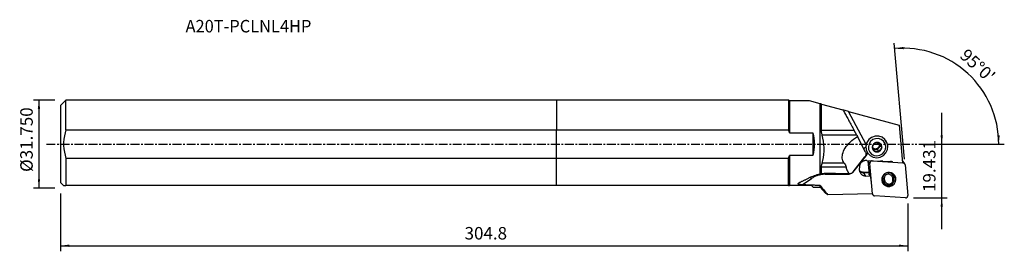
# Model space of a CAD drawing. Extents: x -194 to 162, y -39 to 45.
import ezdxf
from ezdxf.enums import TextEntityAlignment as Align

# ---------------------------------------------------------------- set-up
doc = ezdxf.new("R2010")
doc.units = 0
doc.header["$MEASUREMENT"] = 0
doc.linetypes.add('CENTER', pattern=[5.059896, 3.162435, -0.632487, 0.632487, -0.632487])
doc.layers.get('0').update_dxf_attribs({"linetype": 'CONTINUOUS'})
for name, color, linetype in [('1', 4, 'CONTINUOUS'), ('2L', 7, 'CONTINUOUS'), ('SK1', 4, 'CONTINUOUS'), ('SK2', 7, 'CONTINUOUS'), ('SK4', 2, 'CENTER'), ('SK6', 5, 'CONTINUOUS')]:
    doc.layers.add(name, color=color, linetype=linetype)
doc.styles.add('SANDVIK_STYLE', font='simplex.shx', dxfattribs={"height": 3})
doc.styles.get("Standard").update_dxf_attribs({"font": 'simplex.shx'})
doc.dimstyles.new('SANDVIK_DIM', dxfattribs={"dimscale": 0, "dimtxt": 4.5, "dimasz": 4.57, "dimexe": 5, "dimexo": 0, "dimgap": 2.3, "dimtad": 1, "dimdsep": 46, "dimtxsty": 'SANDVIK_STYLE', "dimcen": 0.09, "dimclrd": 256, "dimclre": 256, "dimclrt": 256, "dimadec": 0, "dimazin": 0, "dimtfac": 1, "dimtofl": 0, "dimtmove": 2, "dimatfit": 3, "dimfxl": 1, "dimtolj": 1, "dimtzin": 0, "dimarcsym": 0})

# ---------------------------------------------------------------- blocks, each defined once
blk = doc.blocks.new('*D0')
for p, q in [((125.69382, -5.484274), (122.028357, 36.41216)), ((130.914, 0), (161.765256, 0))]:
    blk.add_line(p, q)
blk.add_arc((125.214008, 0), 34.551248, 0, 95)
for points in [[(122.202668, 34.41977), (125.344242, 35.040945), (125.397968, 34.20668)], [(159.765256, 0), (159.274488, 3.164568), (160.110261, 3.183758)]]:
    blk.add_solid(points)
blk.add_text("95%%d0'", height=4.5, rotation=317.5).set_placement((145.379338, 31.436947))
blk = doc.blocks.new('*D1')
for p, q in [((-181.136, 15.86425), (-188.886, 15.86425)), ((-186.886, 15.86425), (-186.886, -15.86425)), ((-181.136, -15.86425), (-188.886, -15.86425))]:
    blk.add_line(p, q)
for points in [[(-186.886, 15.86425), (-186.468003, 12.68925), (-187.303997, 12.68925)], [(-186.886, -15.86425), (-187.303997, -12.68925), (-186.468003, -12.68925)]]:
    blk.add_solid(points)
blk.add_text('%%c31.750', height=4.5, rotation=90).set_placement((-189.136, -10.059868))
blk = doc.blocks.new('*D2')
for p, q in [((-179.136, -17.86425), (-179.136, -38.681)), ((126.914, -21.431), (126.914, -38.681)), ((-179.136, -36.681), (126.914, -36.681))]:
    blk.add_line(p, q)
for points in [[(-179.136, -36.681), (-175.961, -36.263003), (-175.961, -37.098997)], [(126.914, -36.681), (123.739, -37.098997), (123.739, -36.263003)]]:
    blk.add_solid(points)
blk.add_text('304.8', height=4.5).set_placement((-33.162974, -34.431))
blk = doc.blocks.new('*D3')
for p, q in [((139.164, -30.681), (139.164, 11.25)), ((130.914, 0), (141.164, 0)), ((128.914, -19.431), (141.164, -19.431))]:
    blk.add_line(p, q)
for points in [[(139.164, 0), (138.746003, 3.175), (139.581997, 3.175)], [(139.164, -19.431), (139.581997, -22.606), (138.746003, -22.606)]]:
    blk.add_solid(points)
blk.add_text('19.431', height=4.5, rotation=90).set_placement((136.914, -17.294447))

msp = doc.modelspace()

# ---------------------------------------------------------------- linework, layer by layer
at = {"layer": '1'}
for p, q in [((83.859422, 15.86425), (0, 15.86425)), ((0, 15.86425), (0, 5.164729)), ((84.173672, 15.55), (83.859422, 15.86425)), ((83.859422, 15.86425), (83.859422, 5.164729)), ((91.463264, 15.55), (84.173672, 15.55)), ((84.173672, 15.55), (84.173672, 4.099085)), ((95.232821, 14.538369), (91.463264, 15.55)), ((95.232821, -10.748149), (95.232821, 14.538369)), ((95.743636, 4.929105), (95.743636, 14.401282)), ((95.743636, 14.401282), (103.471575, 12.327345)), ((105.524434, 11.776422), (103.471579, 12.327344)), ((105.524434, 11.776422), (123.842667, 6.860381)), ((111.813462, -0.115484), (105.524434, 11.776422)), ((0, 5.164729), (83.859422, 5.164729)), ((0, -5.164729), (0, 5.164729)), ((84.173672, 4.099085), (92.58844, 4.099085)), ((92.58844, 4.099085), (92.58844, -4.099085)), ((107.540979, 4.929105), (95.743636, 4.929105)), ((123.842667, 6.860381), (125.033279, -6.748375)), ((108.461888, 3.23735), (95.99275, 3.23735)), ((111.660381, -2.923682), (108.725505, 2.754557)), ((116.723044, 0.12135), (116.680049, 0.237778)), ((117.016341, -0.672867), (116.723044, 0.12135)), ((119.062041, 1.183634), (119.015368, 1.254415)), ((112.337041, -3.150122), (112.383314, -3.220297)), ((114.430988, -1.772978), (115.06289, -1.87026)), ((115.06289, -1.87026), (115.909572, -2.000607)), ((115.909572, -2.000607), (116.462956, -1.336737)), ((115.909572, -2.000607), (116.384692, -2.721145)), ((116.462956, -1.336737), (117.016341, -0.672867)), ((117.016341, -0.672867), (117.491462, -1.393405)), ((83.859422, -5.164729), (0, -5.164729)), ((0, -14.99575), (0, -5.164729)), ((83.859422, -14.99575), (83.859422, -5.164729)), ((92.58844, -4.099085), (84.173672, -4.099085)), ((84.173672, -4.099085), (84.173672, -14.99575)), ((103.958098, -6.882653), (95.99275, -6.882653)), ((107.178024, -10.082753), (111.444075, -4.583038)), ((107.512678, -9.68406), (111.851253, -4.294331)), ((112.159789, -5.899486), (116.998772, -6.218573)), ((113.07785, -11.006243), (112.649156, -6.106253)), ((113.214847, -6.964144), (112.649156, -6.106253)), ((114.180237, -17.998605), (113.214847, -6.964144)), ((114.017545, -6.021979), (114.069518, -6.100797)), ((114.069518, -6.100797), (125.22995, -6.836726)), ((117.87272, -6.128114), (120.670492, -6.312602)), ((121.518182, -6.516586), (125.033279, -6.748375)), ((125.22995, -6.836726), (125.012098, -6.506344)), ((125.823134, -7.178821), (125.257444, -6.32093)), ((104.648408, -8.360855), (95.743636, -8.360855)), ((95.743636, -10.787495), (95.743636, -8.360855)), ((113.012552, -10.260352), (110.772754, -10.112658)), ((110.777651, -10.287205), (111.657961, -11.526958)), ((110.777651, -10.287205), (113.0279, -10.435588)), ((119.979227, -10.248578), (119.969316, -10.233548)), ((121.585074, -11.324484), (121.062441, -10.531892)), ((125.945679, -7.531474), (126.911069, -18.565935)), ((88.781184, -14.7027), (92.103701, -12.432272)), ((97.034193, -10.902421), (104.9758, -10.902421)), ((105.798891, -10.778463), (105.957977, -10.765321)), ((113.572343, -11.653194), (111.657961, -11.526958)), ((113.572343, -11.653194), (112.854328, -10.713608)), ((113.051254, -10.702191), (112.987219, -10.697968)), ((113.007035, -10.913493), (112.987219, -10.697968)), ((113.730586, -13.374238), (113.572343, -11.653194)), ((117.747984, -13.003197), (118.270617, -13.795789)), ((83.859422, -14.99575), (0, -14.99575)), ((92.129321, -14.99575), (84.173672, -14.99575)), ((92.683571, -15.55), (92.129321, -14.99575)), ((92.683571, -15.55), (95.232821, -15.55)), ((95.232821, -15.55), (95.232821, -14.963619)), ((95.232821, -15.55), (97.196489, -17.664302)), ((114.127928, -17.918029), (98.028049, -18.267438)), ((114.018681, -17.92041), (114.302782, -18.351258)), ((114.127115, -17.918044), (114.180237, -17.998605)), ((126.056398, -19.429282), (114.895965, -18.693354))]:
    msp.add_line(p, q, dxfattribs=at)
for points in [[(95.743636, 14.401282, 0), (95.663867, 14.42269, 0), (95.586291, 14.443509, 0), (95.510951, 14.463727, 0), (95.437891, 14.483334, 0), (95.367154, 14.502318, 0), (95.298783, 14.520667, 0), (95.232821, 14.538369, 0)], [(103.471575, 12.327345, 0), (103.646139, 12.016279, 0), (103.826088, 11.694739, 0), (104.011262, 11.363007, 0), (104.201502, 11.021372, 0), (104.396642, 10.670131, 0), (104.596511, 10.309591, 0), (104.800934, 9.940065, 0), (105.009735, 9.561877, 0), (105.222731, 9.175355, 0), (105.439736, 8.780836, 0), (105.660562, 8.378664, 0), (105.885015, 7.96919, 0), (106.112901, 7.55277, 0), (106.34402, 7.129768, 0), (106.578171, 6.700552, 0), (106.81515, 6.265497, 0), (107.05475, 5.82498, 0), (107.296764, 5.379387, 0), (107.540979, 4.929105, 0)], [(84.173672, 4.099085, 0), (84.132669, 4.251985, 0), (84.090341, 4.404659, 0), (84.046707, 4.557109, 0), (84.001781, 4.709338, 0), (83.95558, 4.861349, 0), (83.908122, 5.013145, 0), (83.859422, 5.164729, 0)], [(95.99275, 3.23735, 0), (95.928351, 3.466497, 0), (95.873085, 3.700278, 0), (95.827235, 3.93842, 0), (95.791084, 4.180647, 0), (95.764912, 4.426687, 0), (95.749002, 4.676264, 0), (95.743636, 4.929105, 0)], [(108.461888, 3.23735, 0), (108.415082, 3.322955, 0), (108.368067, 3.408986, 0), (108.320847, 3.495436, 0), (108.273426, 3.582297, 0), (108.225809, 3.669561, 0), (108.177999, 3.75722, 0), (108.130002, 3.845266, 0), (108.081822, 3.933692, 0), (108.033462, 4.022489, 0), (107.984927, 4.111649, 0), (107.936222, 4.201165, 0), (107.887351, 4.291028, 0), (107.838319, 4.38123, 0), (107.789129, 4.471763, 0), (107.739787, 4.562618, 0), (107.690296, 4.653789, 0), (107.640661, 4.745266, 0), (107.590887, 4.837041, 0), (107.540979, 4.929105, 0)], [(95.99275, -6.882653, 0), (96.275682, -5.945693, 0), (96.492386, -4.907944, 0), (96.639861, -3.790732, 0), (96.715107, -2.615381, 0), (96.715378, -1.405043, 0), (96.641127, -0.192052, 0), (96.494522, 1.000314, 0), (96.277687, 2.1506, 0), (95.99275, 3.23735, 0)], [(103.958098, -6.882653, 0), (103.698018, -6.466326, 0), (103.495353, -6.029593, 0), (103.350856, -5.574076, 0), (103.265061, -5.101465, 0), (103.238289, -4.613513, 0), (103.270637, -4.112031, 0), (103.361986, -3.598878, 0), (103.511997, -3.07596, 0), (103.720114, -2.545216, 0), (103.985564, -2.008615, 0), (104.307362, -1.468148, 0), (104.684314, -0.92582, 0), (105.115023, -0.383644, 0), (105.597889, 0.156368, 0), (106.131122, 0.692214, 0), (106.712743, 1.221906, 0), (107.340594, 1.743477, 0), (108.012345, 2.254993, 0), (108.725505, 2.754557, 0)], [(108.461888, 3.23735, 0), (108.475582, 3.212308, 0), (108.489297, 3.187225, 0), (108.503033, 3.162099, 0), (108.516789, 3.136931, 0), (108.530565, 3.111721, 0), (108.544362, 3.08647, 0), (108.558179, 3.061178, 0), (108.572017, 3.035845, 0), (108.585874, 3.010472, 0), (108.59975, 2.985058, 0), (108.613646, 2.959603, 0), (108.627562, 2.934109, 0), (108.641497, 2.908576, 0), (108.655451, 2.883003, 0), (108.669425, 2.857391, 0), (108.683417, 2.83174, 0), (108.697427, 2.80605, 0), (108.711457, 2.780323, 0), (108.725505, 2.754557, 0)], [(112.383314, -3.220297, 0), (113.262385, -4.159736, 0), (114.408066, -4.758756, 0), (115.696207, -4.952442, 0), (116.987215, -4.719807, 0), (118.141192, -4.086059, 0), (119.033085, -3.119875, 0), (119.566244, -1.925957, 0), (119.682892, -0.633683, 0), (119.37039, 0.616908, 0), (118.662602, 1.690296, 0), (117.636227, 2.470162, 0), (116.40249, 2.871995, 0), (115.095084, 2.852251, 0), (113.855688, 2.41307, 0), (112.818609, 1.602043, 0), (112.09623, 0.507057, 0), (111.766834, -0.753227, 0), (111.866115, -2.04224, 0), (112.383314, -3.220297, 0)], [(113.149566, -2.879144, 0), (113.846779, -3.624237, 0), (114.755448, -4.099334, 0), (115.777104, -4.252952, 0), (116.801035, -4.068443, 0), (117.716283, -3.565802, 0), (118.423665, -2.799497, 0), (118.846527, -1.852571, 0), (118.939044, -0.827636, 0), (118.691191, 0.164239, 0), (118.129826, 1.01557, 0), (117.315783, 1.634101, 0), (116.337274, 1.952805, 0), (115.300338, 1.937146, 0), (114.317342, 1.58882, 0), (113.494809, 0.945574, 0), (112.921873, 0.077114, 0), (112.66062, -0.92245, 0), (112.739362, -1.944798, 0), (113.149566, -2.879144, 0)], [(115.211504, 0.455725, 0), (115.097844, 0.333864, 0), (114.983562, 0.208693, 0), (114.86924, 0.08055, 0), (114.755459, -0.050232, 0), (114.642803, -0.183315, 0), (114.531467, -0.318774, 0), (114.421667, -0.456173, 0), (114.313781, -0.594647, 0), (114.208056, -0.733494, 0), (114.104735, -0.872015, 0)], [(115.211504, 0.455725, 0), (115.123337, 0.419376, 0), (115.037219, 0.378313, 0), (114.953412, 0.332661, 0), (114.872169, 0.282559, 0), (114.793739, 0.228158, 0), (114.71836, 0.169625, 0), (114.646259, 0.107137, 0), (114.577656, 0.040883, 0), (114.51276, -0.028935, 0), (114.451768, -0.102105, 0), (114.394864, -0.178405, 0), (114.342222, -0.257603, 0), (114.294001, -0.339459, 0), (114.250348, -0.423724, 0), (114.211395, -0.510142, 0), (114.177262, -0.59845, 0), (114.14805, -0.688382, 0), (114.12385, -0.779662, 0), (114.104735, -0.872015, 0)], [(116.904868, 0.19503, 0), (116.830673, 0.251825, 0), (116.753343, 0.304416, 0), (116.673111, 0.352642, 0), (116.590222, 0.396357, 0), (116.504928, 0.435428, 0), (116.417487, 0.469737, 0), (116.328165, 0.499179, 0), (116.237233, 0.523666, 0), (116.144967, 0.543122, 0), (116.051648, 0.557488, 0), (115.957559, 0.566722, 0), (115.862986, 0.570794, 0), (115.768215, 0.569693, 0), (115.673536, 0.563422, 0), (115.579234, 0.551999, 0), (115.485598, 0.535461, 0), (115.39291, 0.513856, 0), (115.301453, 0.48725, 0), (115.211504, 0.455725, 0)], [(116.904868, 0.19503, 0), (116.733794, 0.228637, 0), (116.56127, 0.261181, 0), (116.388113, 0.292355, 0), (116.215144, 0.321851, 0), (116.043182, 0.349361, 0), (115.872468, 0.374692, 0), (115.703365, 0.397878, 0), (115.536534, 0.419023, 0), (115.372429, 0.43826, 0), (115.211504, 0.455725, 0)], [(116.462956, -1.336737, 0), (116.514026, -1.27199, 0), (116.561479, -1.204632, 0), (116.605171, -1.134867, 0), (116.644969, -1.062907, 0), (116.680751, -0.988971, 0), (116.712411, -0.913284, 0), (116.73985, -0.836074, 0), (116.762987, -0.757577, 0), (116.78175, -0.678032, 0), (116.796083, -0.597678, 0), (116.805942, -0.516762, 0), (116.811298, -0.435527, 0), (116.812134, -0.354222, 0), (116.808447, -0.273093, 0), (116.800249, -0.192386, 0), (116.787564, -0.112347, 0), (116.770431, -0.033218, 0), (116.748903, 0.04476, 0), (116.723044, 0.12135, 0)], [(116.693221, -0.232038, 0), (116.693564, -0.206225, 0), (116.693451, -0.18042, 0), (116.692882, -0.15463, 0), (116.691858, -0.128865, 0), (116.690378, -0.10313, 0), (116.688443, -0.077436, 0), (116.686054, -0.051788, 0), (116.683211, -0.026196, 0), (116.679916, -0.000667, 0), (116.676169, 0.024791, 0), (116.671971, 0.050171, 0), (116.667324, 0.075464, 0), (116.662229, 0.100663, 0), (116.656688, 0.125761, 0), (116.650703, 0.150749, 0), (116.644274, 0.175619, 0), (116.637405, 0.200365, 0), (116.630097, 0.224979, 0), (116.622353, 0.249452, 0)], [(116.723044, 0.12135, 0), (116.720364, 0.128548, 0), (116.717646, 0.135731, 0), (116.714889, 0.142899, 0), (116.712094, 0.150052, 0), (116.709262, 0.157189, 0), (116.706391, 0.164311, 0), (116.703482, 0.171416, 0), (116.700535, 0.178506, 0), (116.697551, 0.18558, 0), (116.694528, 0.192637, 0), (116.691469, 0.199678, 0), (116.688371, 0.206702, 0), (116.685236, 0.213708, 0), (116.682064, 0.220698, 0), (116.678855, 0.22767, 0), (116.675608, 0.234625, 0), (116.672324, 0.241562, 0), (116.669003, 0.248481, 0), (116.665645, 0.255382, 0)], [(117.491462, -1.393405, 0), (117.402213, -1.160139, 0), (117.313846, -0.926471, 0), (117.226923, -0.693913, 0), (117.142003, -0.463975, 0), (117.059647, -0.238165, 0), (116.980415, -0.017993, 0), (116.904868, 0.19503, 0)], [(117.491462, -1.393405, 0), (117.505435, -1.300261, 0), (117.514222, -1.206607, 0), (117.517798, -1.112729, 0), (117.516151, -1.018912, 0), (117.509287, -0.925441, 0), (117.497225, -0.832598, 0), (117.480004, -0.740668, 0), (117.457675, -0.649928, 0), (117.430305, -0.560654, 0), (117.397979, -0.473117, 0), (117.360793, -0.387584, 0), (117.318862, -0.304313, 0), (117.272313, -0.223559, 0), (117.221286, -0.145565, 0), (117.165937, -0.070569, 0), (117.106434, 0.001201, 0), (117.042958, 0.069527, 0), (116.975701, 0.134202, 0), (116.904868, 0.19503, 0)], [(111.717714, -1.142788, 0), (111.666947, -1.175901, 0), (111.617406, -1.208962, 0), (111.569174, -1.241915, 0), (111.522332, -1.274706, 0), (111.47696, -1.307277, 0), (111.433134, -1.339576, 0), (111.390927, -1.371547, 0), (111.35041, -1.403137, 0), (111.311652, -1.434292, 0), (111.274718, -1.46496, 0), (111.23967, -1.49509, 0), (111.206567, -1.524631, 0), (111.175465, -1.553533, 0), (111.146415, -1.581747, 0), (111.119468, -1.609226, 0), (111.094667, -1.635924, 0), (111.072056, -1.661796, 0), (111.051672, -1.686798, 0), (111.033548, -1.710888, 0)], [(111.660381, -2.923682, 0), (111.697734, -3.002395, 0), (111.729888, -3.083913, 0), (111.756723, -3.167935, 0), (111.778139, -3.254146, 0), (111.794058, -3.342227, 0), (111.804419, -3.431849, 0), (111.809183, -3.522678, 0), (111.808334, -3.614377, 0), (111.801875, -3.706604, 0), (111.789828, -3.799015, 0), (111.77224, -3.891267, 0), (111.749176, -3.983016, 0), (111.720721, -4.07392, 0), (111.686982, -4.163642, 0), (111.648084, -4.251846, 0), (111.604172, -4.338206, 0), (111.555409, -4.422398, 0), (111.501977, -4.50411, 0), (111.444075, -4.583038, 0)], [(111.851253, -4.294331, 0), (111.889925, -4.245334, 0), (111.927639, -4.195619, 0), (111.964381, -4.145204, 0), (112.000136, -4.094109, 0), (112.034891, -4.042352, 0), (112.068632, -3.989954, 0), (112.101347, -3.936935, 0), (112.133023, -3.883314, 0), (112.163648, -3.829114, 0), (112.19321, -3.774353, 0), (112.221698, -3.719054, 0), (112.249101, -3.663237, 0), (112.275409, -3.606924, 0), (112.300612, -3.550136, 0), (112.324699, -3.492895, 0), (112.347662, -3.435222, 0), (112.369492, -3.377141, 0), (112.390181, -3.318672, 0), (112.40972, -3.259839, 0)], [(114.104735, -0.872015, 0), (114.090762, -0.96516, 0), (114.081974, -1.058813, 0), (114.078399, -1.152691, 0), (114.080045, -1.246508, 0), (114.08691, -1.33998, 0), (114.098971, -1.432822, 0), (114.116193, -1.524753, 0), (114.138522, -1.615493, 0), (114.165891, -1.704767, 0), (114.198218, -1.792303, 0), (114.235403, -1.877837, 0), (114.277334, -1.961107, 0), (114.323884, -2.041862, 0), (114.37491, -2.119856, 0), (114.430259, -2.194851, 0), (114.489762, -2.266621, 0), (114.553239, -2.334948, 0), (114.620496, -2.399623, 0), (114.691329, -2.46045, 0)], [(114.104735, -0.872015, 0), (114.180282, -1.085038, 0), (114.259514, -1.30521, 0), (114.34187, -1.53102, 0), (114.42679, -1.760958, 0), (114.513713, -1.993516, 0), (114.60208, -2.227184, 0), (114.691329, -2.46045, 0)], [(114.266351, -1.398326, 0), (114.408292, -1.496132, 0), (114.561185, -1.576544, 0), (114.722926, -1.638456, 0), (114.891289, -1.681015, 0), (115.063957, -1.703636, 0), (115.238556, -1.706008, 0), (115.412681, -1.688098, 0), (115.583938, -1.650153, 0), (115.74997, -1.592694, 0), (115.908491, -1.516513, 0), (116.057322, -1.422657, 0), (116.194413, -1.312418, 0), (116.31788, -1.187314, 0), (116.426022, -1.049064, 0), (116.517351, -0.899572, 0), (116.590612, -0.740895, 0), (116.644795, -0.575216, 0), (116.679156, -0.404815, 0), (116.693221, -0.232037, 0)], [(114.321661, -1.52589, 0), (114.354694, -1.554014, 0), (114.388573, -1.581141, 0), (114.42327, -1.607245, 0), (114.458753, -1.632305, 0), (114.494991, -1.656298, 0), (114.531953, -1.679204, 0), (114.569607, -1.701001, 0), (114.607919, -1.721673, 0), (114.646856, -1.741199, 0), (114.686385, -1.759564, 0), (114.726469, -1.77675, 0), (114.767076, -1.792744, 0), (114.808168, -1.807531, 0), (114.849711, -1.821098, 0), (114.891667, -1.833434, 0), (114.934, -1.844527, 0), (114.976673, -1.854368, 0), (115.019649, -1.862948, 0), (115.06289, -1.87026, 0)], [(114.691329, -2.46045, 0), (114.851731, -2.477875, 0), (115.015473, -2.497099, 0), (115.182, -2.518219, 0), (115.350761, -2.541333, 0), (115.521202, -2.566536, 0), (115.693311, -2.593983, 0), (115.866594, -2.623508, 0), (116.040087, -2.654757, 0), (116.213038, -2.687409, 0), (116.384692, -2.721145, 0)], [(114.691329, -2.46045, 0), (114.765523, -2.517246, 0), (114.842854, -2.569836, 0), (114.923085, -2.618062, 0), (115.005974, -2.661777, 0), (115.091269, -2.700849, 0), (115.17871, -2.735158, 0), (115.268032, -2.7646, 0), (115.358964, -2.789086, 0), (115.451229, -2.808542, 0), (115.544548, -2.822909, 0), (115.638638, -2.832142, 0), (115.733211, -2.836215, 0), (115.827981, -2.835114, 0), (115.922661, -2.828842, 0), (116.016962, -2.81742, 0), (116.110599, -2.800881, 0), (116.203287, -2.779276, 0), (116.294744, -2.752671, 0), (116.384692, -2.721145, 0)], [(115.06289, -1.87026, 0), (115.144071, -1.880483, 0), (115.225795, -1.886246, 0), (115.307815, -1.887534, 0), (115.38988, -1.88434, 0), (115.471742, -1.876676, 0), (115.553153, -1.864563, 0), (115.633864, -1.84804, 0), (115.713631, -1.827157, 0), (115.792212, -1.801976, 0), (115.869368, -1.772574, 0), (115.944865, -1.739041, 0), (116.018472, -1.701478, 0), (116.089968, -1.66, 0), (116.159134, -1.614731, 0), (116.225761, -1.565811, 0), (116.289646, -1.513387, 0), (116.350596, -1.457619, 0), (116.408424, -1.398676, 0), (116.462956, -1.336737, 0)], [(116.384692, -2.721145, 0), (116.487682, -2.583102, 0), (116.593181, -2.444611, 0), (116.700874, -2.306414, 0), (116.810445, -2.16925, 0), (116.921581, -2.03386, 0), (117.034312, -1.900517, 0), (117.148292, -1.769457, 0), (117.26284, -1.641087, 0), (117.377411, -1.515654, 0), (117.491462, -1.393405, 0)], [(116.384692, -2.721145, 0), (116.47286, -2.684796, 0), (116.558978, -2.643733, 0), (116.642785, -2.598081, 0), (116.724027, -2.547979, 0), (116.802457, -2.493579, 0), (116.877837, -2.435046, 0), (116.949938, -2.372557, 0), (117.01854, -2.306304, 0), (117.083436, -2.236486, 0), (117.144429, -2.163316, 0), (117.201333, -2.087016, 0), (117.253975, -2.007818, 0), (117.302196, -1.925962, 0), (117.345849, -1.841697, 0), (117.384801, -1.755279, 0), (117.418935, -1.66697, 0), (117.448146, -1.577039, 0), (117.472346, -1.485758, 0), (117.491462, -1.393405, 0)], [(83.859422, -5.164729, 0), (83.908072, -5.013303, 0), (83.955499, -4.861614, 0), (84.001685, -4.709657, 0), (84.046614, -4.55743, 0), (84.090266, -4.404928, 0), (84.132625, -4.252148, 0), (84.173672, -4.099085, 0)], [(95.743636, -8.360855, 0), (95.748933, -8.134331, 0), (95.764683, -7.913058, 0), (95.790672, -7.696957, 0), (95.826687, -7.485946, 0), (95.872514, -7.279945, 0), (95.927939, -7.078874, 0), (95.99275, -6.882653, 0)], [(103.958098, -6.882653, 0), (104.008808, -6.955362, 0), (104.057943, -7.028675, 0), (104.105498, -7.102586, 0), (104.151468, -7.177087, 0), (104.19585, -7.252173, 0), (104.238639, -7.327837, 0), (104.279831, -7.404072, 0), (104.319423, -7.48087, 0), (104.357412, -7.558225, 0), (104.393793, -7.636131, 0), (104.428564, -7.714579, 0), (104.461721, -7.793563, 0), (104.493262, -7.873076, 0), (104.523183, -7.953111, 0), (104.551482, -8.03366, 0), (104.578156, -8.114716, 0), (104.603204, -8.196272, 0), (104.626622, -8.278321, 0), (104.648408, -8.360855, 0)], [(112.159789, -5.899486, 0), (111.934631, -5.894676, 0), (111.709501, -5.909862, 0), (111.486204, -5.944921, 0), (111.266534, -5.999573, 0), (111.052252, -6.073379, 0), (110.84508, -6.165746, 0), (110.646678, -6.275933, 0), (110.458641, -6.403056, 0), (110.282475, -6.546095, 0), (110.119597, -6.703901, 0), (109.971312, -6.875209, 0), (109.83881, -7.058643, 0), (109.723156, -7.252732, 0), (109.625277, -7.455917, 0), (109.545958, -7.666569, 0), (109.485837, -7.882996, 0), (109.445396, -8.103461, 0), (109.424958, -8.326196, 0), (109.42469, -8.549413, 0)], [(111.851253, -4.294331, 0), (111.842434, -4.287439, 0), (111.833626, -4.280561, 0), (111.824828, -4.2737, 0), (111.816041, -4.266854, 0), (111.807266, -4.260024, 0), (111.798503, -4.253211, 0), (111.789752, -4.246414, 0), (111.781014, -4.239635, 0), (111.772289, -4.232874, 0), (111.763578, -4.22613, 0), (111.754881, -4.219404, 0), (111.746199, -4.212697, 0), (111.737532, -4.206009, 0), (111.728881, -4.199341, 0), (111.720245, -4.192691, 0), (111.711626, -4.186062, 0), (111.703024, -4.179453, 0), (111.694439, -4.172865, 0), (111.685872, -4.166298, 0)], [(112.653645, -5.932044, 0), (112.652429, -5.941177, 0), (112.651322, -5.950321, 0), (112.650323, -5.959475, 0), (112.649433, -5.968638, 0), (112.648651, -5.977808, 0), (112.647978, -5.986984, 0), (112.647415, -5.996165, 0), (112.64696, -6.00535, 0), (112.646614, -6.014537, 0), (112.646377, -6.023725, 0), (112.64625, -6.032913, 0), (112.646231, -6.042099, 0), (112.646322, -6.051282, 0), (112.646522, -6.060462, 0), (112.646831, -6.069636, 0), (112.647249, -6.078803, 0), (112.647776, -6.087963, 0), (112.648412, -6.097113, 0), (112.649156, -6.106253, 0)], [(114.069518, -6.100797, 0), (113.997211, -6.099333, 0), (113.924928, -6.104451, 0), (113.853278, -6.116106, 0), (113.782866, -6.134202, 0), (113.714285, -6.158585, 0), (113.648114, -6.18905, 0), (113.584911, -6.22534, 0), (113.525208, -6.267149, 0), (113.469509, -6.314124, 0), (113.418283, -6.365869, 0), (113.371963, -6.421949, 0), (113.330939, -6.481889, 0), (113.295558, -6.545185, 0), (113.266116, -6.611303, 0), (113.242864, -6.679686, 0), (113.225996, -6.749756, 0), (113.215655, -6.820923, 0), (113.211928, -6.892587, 0), (113.214847, -6.964144, 0)], [(117.87272, -6.128114, 0), (117.826488, -6.12548, 0), (117.780197, -6.12367, 0), (117.733862, -6.122685, 0), (117.687499, -6.122525, 0), (117.641122, -6.123191, 0), (117.594747, -6.124682, 0), (117.548387, -6.126998, 0), (117.502059, -6.130137, 0), (117.455778, -6.1341, 0), (117.409557, -6.138884, 0), (117.363412, -6.144488, 0), (117.317359, -6.15091, 0), (117.271411, -6.158149, 0), (117.225583, -6.166202, 0), (117.179891, -6.175065, 0), (117.13435, -6.184738, 0), (117.088973, -6.195215, 0), (117.043775, -6.206495, 0), (116.998772, -6.218573, 0)], [(121.518182, -6.516586, 0), (121.475847, -6.498749, 0), (121.433178, -6.481676, 0), (121.390189, -6.465371, 0), (121.346895, -6.449841, 0), (121.303309, -6.43509, 0), (121.259445, -6.421123, 0), (121.215318, -6.407945, 0), (121.170941, -6.395559, 0), (121.12633, -6.383971, 0), (121.081498, -6.373183, 0), (121.03646, -6.363198, 0), (120.99123, -6.354021, 0), (120.945823, -6.345655, 0), (120.900254, -6.338101, 0), (120.854538, -6.331362, 0), (120.808689, -6.325442, 0), (120.762721, -6.32034, 0), (120.71665, -6.31606, 0), (120.670492, -6.312602, 0)], [(125.257438, -6.320922, 0), (125.246041, -6.304132, 0), (125.234197, -6.287653, 0), (125.221915, -6.271496, 0), (125.209202, -6.255673, 0), (125.196069, -6.240194, 0), (125.182524, -6.225071, 0), (125.168575, -6.210312, 0), (125.154233, -6.195928, 0), (125.139508, -6.18193, 0), (125.124409, -6.168327, 0), (125.108947, -6.155128, 0), (125.093133, -6.142342, 0), (125.076977, -6.129978, 0), (125.060491, -6.118045, 0), (125.043685, -6.10655, 0), (125.026572, -6.095502, 0), (125.009162, -6.084907, 0), (124.991469, -6.074774, 0), (124.973503, -6.06511, 0)], [(125.945679, -7.531474, 0), (125.938573, -7.474712, 0), (125.927268, -7.418711, 0), (125.911824, -7.363774, 0), (125.892323, -7.310197, 0), (125.868873, -7.25827, 0), (125.841598, -7.208272, 0), (125.810647, -7.160475, 0), (125.776186, -7.115134, 0), (125.738401, -7.072497, 0), (125.697497, -7.032792, 0), (125.653694, -6.996233, 0), (125.607229, -6.96302, 0), (125.558352, -6.933329, 0), (125.507328, -6.907323, 0), (125.454431, -6.88514, 0), (125.399947, -6.866902, 0), (125.344171, -6.852706, 0), (125.287403, -6.842629, 0), (125.22995, -6.836726, 0)], [(97.926224, -10.628612, 0), (97.610263, -10.626792, 0), (97.29571, -10.633332, 0), (96.982552, -10.64812, 0), (96.670778, -10.671043, 0), (96.360375, -10.701989, 0), (96.051332, -10.740844, 0), (95.743636, -10.787495, 0)], [(97.042771, -10.641434, 0), (97.042188, -10.654842, 0), (97.041618, -10.668293, 0), (97.041064, -10.681786, 0), (97.040524, -10.695319, 0), (97.039998, -10.708891, 0), (97.039487, -10.722501, 0), (97.038991, -10.736149, 0), (97.03851, -10.749833, 0), (97.038043, -10.763551, 0), (97.037591, -10.777304, 0), (97.037154, -10.791089, 0), (97.036731, -10.804906, 0), (97.036324, -10.818754, 0), (97.035931, -10.832631, 0), (97.035553, -10.846536, 0), (97.035191, -10.860469, 0), (97.034843, -10.874428, 0), (97.034511, -10.888413, 0), (97.034193, -10.902421, 0)], [(105.798891, -10.778463, 0), (105.386035, -10.770618, 0), (104.973013, -10.762768, 0), (104.559823, -10.754913, 0), (104.146466, -10.747054, 0), (103.732943, -10.73919, 0), (103.319254, -10.731321, 0), (102.905398, -10.723448, 0), (102.491376, -10.71557, 0), (102.077188, -10.707688, 0), (101.662835, -10.699801, 0), (101.248316, -10.69191, 0), (100.833631, -10.684013, 0), (100.418782, -10.676113, 0), (100.003767, -10.668207, 0), (99.588587, -10.660297, 0), (99.173243, -10.652383, 0), (98.757735, -10.644464, 0), (98.342062, -10.63654, 0), (97.926224, -10.628612, 0)], [(105.798891, -10.778463, 0), (105.713869, -10.659946, 0), (105.631527, -10.540391, 0), (105.551872, -10.41981, 0), (105.474912, -10.298215, 0), (105.400655, -10.175618, 0), (105.329108, -10.05203, 0), (105.260278, -9.927463, 0), (105.194171, -9.801931, 0), (105.130795, -9.675444, 0), (105.070155, -9.548015, 0), (105.012257, -9.419658, 0), (104.957106, -9.290383, 0), (104.904709, -9.160204, 0), (104.85507, -9.029133, 0), (104.808194, -8.897183, 0), (104.764086, -8.764368, 0), (104.722749, -8.630699, 0), (104.684189, -8.49619, 0), (104.648408, -8.360855, 0)], [(107.178024, -10.082753, 0), (107.129534, -10.142622, 0), (107.078528, -10.200453, 0), (107.025123, -10.256114, 0), (106.969444, -10.309475, 0), (106.911617, -10.360414, 0), (106.851776, -10.408814, 0), (106.790057, -10.454564, 0), (106.726604, -10.497559, 0), (106.661561, -10.537699, 0), (106.595079, -10.574894, 0), (106.52731, -10.609056, 0), (106.45841, -10.640108, 0), (106.388537, -10.667978, 0), (106.317852, -10.692602, 0), (106.246517, -10.713923, 0), (106.174697, -10.731893, 0), (106.102556, -10.746471, 0), (106.030261, -10.757622, 0), (105.957977, -10.765321, 0)], [(107.308593, -9.914417, 0), (107.319876, -9.902775, 0), (107.3311, -9.891077, 0), (107.342265, -9.879325, 0), (107.35337, -9.867517, 0), (107.364417, -9.855656, 0), (107.375404, -9.84374, 0), (107.386331, -9.831771, 0), (107.397198, -9.819748, 0), (107.408004, -9.807672, 0), (107.418749, -9.795543, 0), (107.429434, -9.783362, 0), (107.440057, -9.771129, 0), (107.450618, -9.758844, 0), (107.461118, -9.746507, 0), (107.471555, -9.734119, 0), (107.48193, -9.72168, 0), (107.492242, -9.70919, 0), (107.502492, -9.69665, 0), (107.512678, -9.68406, 0)], [(109.42469, -8.549413, 0), (109.385377, -8.770055, 0), (109.366083, -8.992865, 0), (109.366962, -9.216056, 0), (109.388006, -9.437835, 0), (109.429047, -9.656423, 0), (109.489756, -9.870066, 0), (109.569645, -10.077049, 0), (109.668073, -10.275711, 0), (109.78425, -10.464457, 0), (109.917245, -10.641774, 0), (110.065988, -10.806237, 0), (110.229288, -10.956528, 0), (110.405833, -11.091439, 0), (110.594206, -11.209889, 0), (110.792896, -11.310926, 0), (111.000308, -11.39374, 0), (111.214777, -11.457666, 0), (111.434583, -11.502191, 0), (111.657961, -11.526958, 0)], [(109.413045, -9.583615, 0), (109.474128, -9.631415, 0), (109.536771, -9.677214, 0), (109.60091, -9.720965, 0), (109.666479, -9.762624, 0), (109.73341, -9.802147, 0), (109.801634, -9.839493, 0), (109.87108, -9.874625, 0), (109.941678, -9.907506, 0), (110.013355, -9.938101, 0), (110.086037, -9.966381, 0), (110.159648, -9.992314, 0), (110.234114, -10.015876, 0), (110.309357, -10.037041, 0), (110.3853, -10.055788, 0), (110.461864, -10.072097, 0), (110.538972, -10.085951, 0), (110.616542, -10.097337, 0), (110.694497, -10.106243, 0), (110.772754, -10.112658, 0)], [(109.477648, -9.833076, 0), (109.538082, -9.873991, 0), (109.599703, -9.91316, 0), (109.662462, -9.950554, 0), (109.726309, -9.98614, 0), (109.791191, -10.019891, 0), (109.857057, -10.051779, 0), (109.923852, -10.081778, 0), (109.991524, -10.109864, 0), (110.060016, -10.136015, 0), (110.129275, -10.160209, 0), (110.199243, -10.182427, 0), (110.269864, -10.20265, 0), (110.341082, -10.220863, 0), (110.412838, -10.23705, 0), (110.485074, -10.251198, 0), (110.557733, -10.263297, 0), (110.630754, -10.273336, 0), (110.70408, -10.281308, 0), (110.777651, -10.287205, 0)], [(110.772754, -10.112658, 0), (110.771724, -10.124999, 0), (110.770824, -10.137442, 0), (110.770061, -10.1499, 0), (110.769441, -10.162288, 0), (110.768966, -10.174518, 0), (110.768642, -10.186507, 0), (110.76847, -10.198172, 0), (110.768451, -10.209431, 0), (110.768585, -10.220206, 0), (110.768871, -10.230423, 0), (110.769309, -10.240011, 0), (110.769893, -10.248904, 0), (110.770621, -10.257039, 0), (110.771487, -10.264361, 0), (110.772485, -10.270818, 0), (110.773609, -10.276366, 0), (110.774851, -10.280967, 0), (110.776201, -10.284588, 0), (110.777651, -10.287205, 0)], [(122.215178, -11.345873, 0), (121.648616, -10.740404, 0), (120.910225, -10.354336, 0), (120.080018, -10.229505, 0), (119.247963, -10.379439, 0), (118.504225, -10.787889, 0), (117.9294, -11.410595, 0), (117.585779, -12.180075, 0), (117.510599, -13.012946, 0), (117.712007, -13.818952, 0), (118.168176, -14.51075, 0), (118.829675, -15.013373, 0), (119.624819, -15.272355, 0), (120.467442, -15.25963, 0), (121.266233, -14.976578, 0), (121.93463, -14.453871, 0), (122.400203, -13.748153, 0), (122.612499, -12.935899, 0), (122.548512, -12.10513, 0), (122.215178, -11.345873, 0)], [(119.979227, -10.248578, 0), (119.962339, -10.248637, 0), (119.94545, -10.248816, 0), (119.92856, -10.249117, 0), (119.911669, -10.249539, 0), (119.89478, -10.250082, 0), (119.877892, -10.250746, 0), (119.861006, -10.251532, 0), (119.844125, -10.252438, 0), (119.827247, -10.253465, 0), (119.810375, -10.254613, 0), (119.793509, -10.255881, 0), (119.776651, -10.257271, 0), (119.7598, -10.258781, 0), (119.742957, -10.260411, 0), (119.726125, -10.262163, 0), (119.709303, -10.264034, 0), (119.692493, -10.266026, 0), (119.675695, -10.268138, 0), (119.65891, -10.27037, 0)], [(119.979227, -10.248578, 0), (119.979092, -10.331761, 0), (119.978966, -10.414955, 0), (119.978849, -10.498159, 0), (119.978742, -10.581376, 0), (119.978648, -10.664606, 0), (119.978566, -10.747852, 0), (119.978497, -10.831113, 0)], [(121.463206, -14.267036, 0), (121.617217, -14.041387, 0), (121.746737, -13.801444, 0), (121.850326, -13.549874, 0), (121.926832, -13.289474, 0), (121.975405, -13.023141, 0), (121.995504, -12.753835, 0), (121.986905, -12.48455, 0), (121.949706, -12.21828, 0), (121.884319, -11.957987, 0), (121.79147, -11.706564, 0), (121.672194, -11.466806, 0), (121.527814, -11.241379, 0), (121.359938, -11.03279, 0), (121.170432, -10.843358, 0), (120.961402, -10.67519, 0), (120.735172, -10.530154, 0), (120.494258, -10.409863, 0), (120.241339, -10.315655, 0), (119.979227, -10.248578, 0)], [(121.062457, -10.531915, 0), (121.056475, -10.522886, 0), (121.050454, -10.513884, 0), (121.044393, -10.504907, 0), (121.038294, -10.495958, 0), (121.032155, -10.487035, 0), (121.025977, -10.478139, 0), (121.019761, -10.469269, 0), (121.013506, -10.460428, 0), (121.007212, -10.451613, 0), (121.000879, -10.442826, 0), (120.994509, -10.434067, 0), (120.9881, -10.425335, 0), (120.981653, -10.416631, 0), (120.975167, -10.407956, 0), (120.968644, -10.399309, 0), (120.962084, -10.39069, 0), (120.955485, -10.3821, 0), (120.948849, -10.373539, 0), (120.942175, -10.365007, 0)], [(121.28208, -10.506188, 0), (121.29278, -10.519326, 0), (121.303386, -10.532575, 0), (121.313894, -10.545933, 0), (121.324302, -10.559398, 0), (121.334609, -10.572968, 0), (121.34481, -10.586641, 0), (121.354905, -10.600415, 0)], [(121.354905, -10.600415, 0), (121.351482, -10.595695, 0), (121.348047, -10.590984, 0), (121.3446, -10.586282, 0), (121.341141, -10.581589, 0), (121.337669, -10.576905, 0), (121.334185, -10.57223, 0), (121.330689, -10.567563, 0), (121.327181, -10.562906, 0), (121.323661, -10.558258, 0), (121.320129, -10.553619, 0), (121.316584, -10.54899, 0), (121.313028, -10.544369, 0), (121.309459, -10.539758, 0), (121.305878, -10.535156, 0), (121.302286, -10.530563, 0), (121.298681, -10.52598, 0), (121.295065, -10.521406, 0), (121.291437, -10.516841, 0), (121.287796, -10.512286, 0)], [(121.354905, -10.600415, 0), (121.388798, -10.648497, 0), (121.421509, -10.697786, 0), (121.452985, -10.74822, 0), (121.48317, -10.799736, 0), (121.51201, -10.852268, 0), (121.53945, -10.905755, 0), (121.565435, -10.960131, 0)], [(121.565435, -10.960131, 0), (121.557933, -10.943953, 0), (121.549486, -10.924519, 0), (121.540197, -10.902289, 0), (121.530068, -10.877527, 0), (121.519163, -10.850617, 0), (121.507544, -10.821951, 0), (121.495275, -10.791923, 0), (121.482398, -10.760881, 0), (121.468851, -10.72884, 0), (121.454648, -10.69594, 0), (121.439804, -10.662323, 0), (121.424332, -10.62813, 0), (121.408247, -10.5935, 0)], [(88.781184, -14.7027, 0), (88.671156, -14.697242, 0), (88.56142, -14.690637, 0), (88.452327, -14.682767, 0), (88.344226, -14.673518, 0), (88.237467, -14.662774, 0), (88.132401, -14.650418, 0), (88.029376, -14.636335, 0), (87.928138, -14.62027, 0), (87.829525, -14.601955, 0), (87.734849, -14.581198, 0), (87.645403, -14.557817, 0), (87.562117, -14.53142, 0), (87.486597, -14.501809, 0), (87.421191, -14.46901, 0), (87.367687, -14.432682, 0), (87.32803, -14.393219, 0), (87.304102, -14.351484, 0), (87.296146, -14.307955, 0), (87.303361, -14.263783, 0), (87.324525, -14.219687, 0), (87.357722, -14.17596, 0), (87.400966, -14.133205, 0), (87.452399, -14.091734, 0), (87.511024, -14.051297, 0), (87.575772, -14.011967, 0), (87.645573, -13.973818, 0), (87.719405, -13.936901, 0), (87.797307, -13.900858, 0)], [(91.768523, -11.973098, 0), (91.5401, -12.090923, 0), (91.313658, -12.207019, 0), (91.089228, -12.321368, 0), (90.866842, -12.433955, 0), (90.646533, -12.544762, 0), (90.428332, -12.653774, 0), (90.21227, -12.760976, 0), (89.998378, -12.866351, 0), (89.786686, -12.969886, 0), (89.577226, -13.071565, 0), (89.370026, -13.171374, 0), (89.165117, -13.269299, 0), (88.962527, -13.365324, 0), (88.762287, -13.459438, 0), (88.564424, -13.551625, 0), (88.368966, -13.641874, 0), (88.175943, -13.73017, 0), (87.985381, -13.816502, 0), (87.797307, -13.900858, 0)], [(91.768523, -11.973098, 0), (92.21649, -11.751547, 0), (92.681062, -11.542743, 0), (93.161663, -11.348349, 0), (93.657716, -11.170028, 0), (94.168645, -11.009446, 0), (94.693872, -10.868265, 0), (95.232821, -10.748149, 0)], [(92.103701, -12.432272, 0), (92.085692, -12.405964, 0), (92.067769, -12.379789, 0), (92.049941, -12.353756, 0), (92.032215, -12.327876, 0), (92.014599, -12.302161, 0), (91.997099, -12.27662, 0), (91.979723, -12.251266, 0), (91.962479, -12.226107, 0), (91.945373, -12.201156, 0), (91.928413, -12.176421, 0), (91.911606, -12.151915, 0), (91.894959, -12.127646, 0), (91.878478, -12.103625, 0), (91.862172, -12.079862, 0), (91.846046, -12.056368, 0), (91.830107, -12.033151, 0), (91.814362, -12.010221, 0), (91.798818, -11.987589, 0), (91.78348, -11.965263, 0)], [(97.034193, -10.902421, 0), (96.75967, -10.906792, 0), (96.485237, -10.919903, 0), (96.211179, -10.941739, 0), (95.937778, -10.972278, 0), (95.665316, -11.011488, 0), (95.394076, -11.059328, 0), (95.124338, -11.11575, 0), (94.856381, -11.180695, 0), (94.590481, -11.254096, 0), (94.326914, -11.335877, 0), (94.065952, -11.425953, 0), (93.807864, -11.524231, 0), (93.552917, -11.63061, 0), (93.301375, -11.74498, 0), (93.053499, -11.867222, 0), (92.809543, -11.997211, 0), (92.56976, -12.134811, 0), (92.334398, -12.279882, 0), (92.103701, -12.432272, 0)], [(95.232821, -10.748149, 0), (95.304932, -10.752931, 0), (95.377336, -10.757984, 0), (95.450029, -10.763313, 0), (95.523009, -10.768923, 0), (95.596272, -10.77482, 0), (95.669816, -10.781009, 0), (95.743636, -10.787495, 0)], [(104.979672, -10.762888, 0), (104.979431, -10.770156, 0), (104.979194, -10.777434, 0), (104.978961, -10.78472, 0), (104.978732, -10.792016, 0), (104.978507, -10.79932, 0), (104.978287, -10.806633, 0), (104.97807, -10.813955, 0), (104.977858, -10.821285, 0), (104.97765, -10.828623, 0), (104.977446, -10.83597, 0), (104.977247, -10.843324, 0), (104.977051, -10.850686, 0), (104.97686, -10.858055, 0), (104.976673, -10.865432, 0), (104.97649, -10.872816, 0), (104.976311, -10.880207, 0), (104.976137, -10.887605, 0), (104.975966, -10.895009, 0), (104.9758, -10.902421, 0)], [(104.9758, -10.902421, 0), (105.024242, -10.902055, 0), (105.072689, -10.900957, 0), (105.12113, -10.899128, 0), (105.169553, -10.896568, 0), (105.217947, -10.893277, 0), (105.266301, -10.889257, 0), (105.314604, -10.884508, 0), (105.362844, -10.879032, 0), (105.411011, -10.872829, 0), (105.459092, -10.865901, 0), (105.507077, -10.85825, 0), (105.554955, -10.849877, 0), (105.602715, -10.840784, 0), (105.650344, -10.830975, 0), (105.697834, -10.82045, 0), (105.745171, -10.809212, 0), (105.792346, -10.797264, 0), (105.839347, -10.784609, 0), (105.886164, -10.771249, 0)], [(112.854328, -10.713608, 0), (112.853235, -10.711529, 0), (112.853193, -10.70953, 0), (112.854203, -10.707627, 0), (112.856257, -10.705832, 0), (112.859342, -10.704158, 0), (112.863436, -10.702617, 0), (112.86851, -10.701218, 0), (112.87453, -10.699972, 0), (112.881453, -10.698888, 0), (112.889232, -10.697972, 0), (112.897812, -10.697232, 0), (112.907135, -10.696672, 0), (112.917135, -10.696297, 0), (112.927744, -10.696108, 0), (112.938887, -10.696108, 0), (112.950488, -10.696295, 0), (112.962466, -10.69667, 0), (112.974738, -10.697229, 0), (112.987219, -10.697968, 0)], [(117.516617, -12.561155, 0), (117.526547, -12.585532, 0), (117.536733, -12.6098, 0), (117.547176, -12.633956, 0), (117.557872, -12.657999, 0), (117.568822, -12.681925, 0), (117.580024, -12.705732, 0), (117.591477, -12.729417, 0), (117.60318, -12.752978, 0), (117.615131, -12.776412, 0), (117.627329, -12.799717, 0), (117.639773, -12.82289, 0), (117.652462, -12.84593, 0), (117.665394, -12.868832, 0), (117.678567, -12.891595, 0), (117.691981, -12.914217, 0), (117.705634, -12.936694, 0), (117.719525, -12.959025, 0), (117.733651, -12.981208, 0), (117.748012, -13.003239, 0)], [(117.526622, -13.156635, 0), (117.585169, -13.222958, 0), (117.646258, -13.287166, 0), (117.709749, -13.349127, 0), (117.775505, -13.408707, 0), (117.843384, -13.465775, 0), (117.913248, -13.520197, 0), (117.98522, -13.572042, 0), (118.059313, -13.62139, 0), (118.135318, -13.668182, 0), (118.213023, -13.71236, 0)], [(117.554891, -13.32592, 0), (117.567083, -13.331823, 0), (117.579306, -13.337665, 0), (117.591559, -13.343446, 0), (117.603842, -13.349166, 0), (117.616156, -13.354825, 0), (117.628498, -13.360423, 0), (117.64087, -13.365959, 0), (117.653271, -13.371434, 0), (117.665701, -13.376847, 0), (117.678159, -13.382198, 0), (117.690645, -13.387487, 0), (117.703159, -13.392714, 0), (117.7157, -13.397878, 0), (117.728269, -13.402981, 0), (117.740864, -13.408021, 0), (117.753485, -13.412998, 0), (117.766133, -13.417912, 0), (117.778807, -13.422764, 0), (117.791506, -13.427553, 0)], [(117.673239, -13.72542, 0), (117.721916, -13.772037, 0), (117.771864, -13.817321, 0), (117.823045, -13.861239, 0), (117.875424, -13.903759, 0), (117.928963, -13.944851, 0), (117.983624, -13.984485, 0), (118.039367, -14.022634, 0), (118.096153, -14.059269, 0), (118.153941, -14.094365, 0), (118.21269, -14.127897, 0), (118.272358, -14.15984, 0), (118.332902, -14.190173, 0), (118.394278, -14.218872, 0), (118.456444, -14.245918, 0), (118.519354, -14.271291, 0), (118.582964, -14.294973, 0), (118.647227, -14.316947, 0), (118.712099, -14.337198, 0), (118.777532, -14.35571, 0)], [(118.334118, -10.932952, 0), (118.191307, -11.159536, 0), (118.072569, -11.399014, 0), (117.979176, -11.648823, 0), (117.912127, -11.906289, 0), (117.87214, -12.168659, 0), (117.859641, -12.433124, 0), (117.874765, -12.696856, 0), (117.91735, -12.957031, 0), (117.986941, -13.210866, 0), (118.082792, -13.455645, 0), (118.203879, -13.688748, 0), (118.348905, -13.907683, 0), (118.516318, -14.110105, 0), (118.704328, -14.29385, 0), (118.910923, -14.45695, 0), (119.133892, -14.597661, 0), (119.370849, -14.714478, 0), (119.619259, -14.806149, 0), (119.876464, -14.871695, 0)], [(118.816018, -11.274099, 0), (118.698625, -11.454602, 0), (118.600324, -11.6457, 0), (118.522156, -11.845368, 0), (118.46495, -12.051491, 0), (118.429312, -12.261885, 0), (118.415619, -12.47432, 0), (118.424017, -12.686546, 0), (118.454416, -12.896315, 0), (118.506495, -13.101403, 0), (118.579701, -13.299638, 0), (118.673259, -13.48892, 0), (118.786179, -13.667242, 0), (118.917262, -13.832717, 0), (119.065121, -13.98359, 0), (119.228189, -14.118262, 0), (119.404738, -14.235308, 0), (119.592898, -14.333487, 0), (119.790675, -14.411759, 0), (119.995974, -14.469295, 0)], [(118.816018, -11.274099, 0), (118.759377, -11.217756, 0), (118.702735, -11.161434, 0), (118.646092, -11.105129, 0), (118.589447, -11.048841, 0), (118.532801, -10.992568, 0), (118.476154, -10.936309, 0), (118.419507, -10.880063, 0)], [(119.978497, -10.831113, 0), (119.912136, -10.834054, 0), (119.845872, -10.839366, 0), (119.779793, -10.847043, 0), (119.713985, -10.857075, 0), (119.648534, -10.869448, 0), (119.583525, -10.884147, 0), (119.519043, -10.901151, 0), (119.455173, -10.92044, 0), (119.391997, -10.941987, 0), (119.329599, -10.965765, 0), (119.268059, -10.991743, 0), (119.207459, -11.019887, 0), (119.147876, -11.050159, 0), (119.08939, -11.082521, 0), (119.032077, -11.116929, 0), (118.97601, -11.15334, 0), (118.921264, -11.191706, 0), (118.86791, -11.231976, 0), (118.816018, -11.274099, 0)], [(121.158453, -14.026309, 0), (121.275846, -13.845806, 0), (121.374147, -13.654708, 0), (121.452315, -13.455039, 0), (121.509521, -13.248916, 0), (121.545159, -13.038523, 0), (121.558852, -12.826087, 0), (121.550454, -12.613861, 0), (121.520055, -12.404093, 0), (121.467976, -12.199005, 0), (121.39477, -12.00077, 0), (121.301212, -11.811488, 0), (121.188293, -11.633165, 0), (121.057209, -11.467691, 0), (120.90935, -11.316818, 0), (120.746282, -11.182145, 0), (120.569733, -11.065099, 0), (120.381573, -10.96692, 0), (120.183796, -10.888648, 0), (119.978497, -10.831113, 0)], [(119.995974, -14.469295, 0), (120.062335, -14.466354, 0), (120.128599, -14.461041, 0), (120.194678, -14.453364, 0), (120.260486, -14.443333, 0), (120.325937, -14.43096, 0), (120.390946, -14.416261, 0), (120.455428, -14.399256, 0), (120.519298, -14.379968, 0), (120.582474, -14.35842, 0), (120.644872, -14.334642, 0), (120.706412, -14.308665, 0), (120.767012, -14.280521, 0), (120.826595, -14.250249, 0), (120.885081, -14.217887, 0), (120.942394, -14.183478, 0), (120.998461, -14.147067, 0), (121.053207, -14.108702, 0), (121.106561, -14.068431, 0), (121.158453, -14.026309, 0)], [(121.463206, -14.267036, 0), (121.419676, -14.23271, 0), (121.376144, -14.198367, 0), (121.33261, -14.164003, 0), (121.289075, -14.129618, 0), (121.245537, -14.095209, 0), (121.201996, -14.060773, 0), (121.158453, -14.026309, 0)], [(121.652637, -11.470387, 0), (121.648948, -11.418357, 0), (121.644138, -11.366461, 0), (121.638211, -11.314738, 0), (121.631168, -11.263227, 0), (121.623012, -11.211967, 0), (121.613744, -11.160998, 0), (121.603368, -11.11036, 0), (121.591886, -11.060091, 0), (121.57929, -11.010195, 0), (121.565435, -10.960131, 0)], [(121.568253, -10.898057, 0), (121.568595, -10.886608, 0), (121.568889, -10.875159, 0), (121.569134, -10.863709, 0), (121.56933, -10.85226, 0), (121.569478, -10.840811, 0), (121.569578, -10.829363, 0), (121.569629, -10.817915, 0), (121.569631, -10.806469, 0), (121.569585, -10.795023, 0), (121.569491, -10.783579, 0), (121.569348, -10.772136, 0), (121.569157, -10.760695, 0), (121.568917, -10.749256, 0), (121.568629, -10.73782, 0), (121.568292, -10.726385, 0), (121.567907, -10.714953, 0), (121.567474, -10.703524, 0), (121.566992, -10.692098, 0), (121.566461, -10.680675, 0)], [(121.984153, -12.45376, 0), (122.002216, -12.374565, 0), (122.017734, -12.294894, 0), (122.030691, -12.21483, 0), (122.041074, -12.134453, 0), (122.048873, -12.053845, 0), (122.054079, -11.973088, 0), (122.056687, -11.892264, 0), (122.056696, -11.811455, 0), (122.054104, -11.730743, 0), (122.048914, -11.65021, 0), (122.041132, -11.569939, 0), (122.030765, -11.49001, 0), (122.017824, -11.410505, 0), (122.002323, -11.331505, 0), (121.984276, -11.253089, 0), (121.963703, -11.175338, 0), (121.940623, -11.09833, 0), (121.915062, -11.022144, 0), (121.887044, -10.946858, 0)], [(83.859422, -14.99575, 0), (83.907952, -14.99575, 0), (83.955303, -14.99575, 0), (84.001454, -14.99575, 0), (84.046386, -14.99575, 0), (84.090079, -14.99575, 0), (84.132514, -14.99575, 0), (84.173672, -14.99575, 0)], [(95.232821, -14.963619, 0), (94.888566, -14.951055, 0), (94.544817, -14.938361, 0), (94.201575, -14.925536, 0), (93.858844, -14.912581, 0), (93.516626, -14.899496, 0), (93.174925, -14.886281, 0), (92.833744, -14.872936, 0), (92.493086, -14.859461, 0), (92.152953, -14.845856, 0), (91.813348, -14.832122, 0), (91.474276, -14.818258, 0), (91.135737, -14.804265, 0), (90.797737, -14.790142, 0), (90.460276, -14.775891, 0), (90.123359, -14.76151, 0), (89.786989, -14.747001, 0), (89.451167, -14.732363, 0), (89.115898, -14.717596, 0), (88.781184, -14.7027, 0)], [(95.232821, -14.963619, 0), (95.626578, -15.440443, 0), (96.022423, -15.915447, 0), (96.420215, -16.388753, 0), (96.819814, -16.860482, 0), (97.221079, -17.330758, 0), (97.623871, -17.799703, 0), (98.028049, -18.267438, 0)], [(97.195723, -17.66211, 0), (97.282752, -17.749616, 0), (97.380915, -17.836762, 0), (97.489906, -17.923557, 0), (97.609419, -18.010013, 0), (97.739151, -18.096139, 0), (97.878796, -18.181944, 0), (98.028049, -18.267438, 0)], [(119.876464, -14.871695, 0), (119.967359, -14.869952, 0), (120.058194, -14.864703, 0), (120.148832, -14.855957, 0), (120.239134, -14.843727, 0), (120.328963, -14.828032, 0), (120.418184, -14.808896, 0), (120.506661, -14.786347, 0), (120.59426, -14.76042, 0), (120.680847, -14.731154, 0), (120.766292, -14.698594, 0), (120.850464, -14.662788, 0), (120.933237, -14.623792, 0), (121.014483, -14.581665, 0), (121.094081, -14.536469, 0), (121.171909, -14.488275, 0), (121.247849, -14.437155, 0), (121.321786, -14.383186, 0), (121.393608, -14.326452, 0), (121.463206, -14.267036, 0)], [(119.995974, -14.469295, 0), (119.978948, -14.52684, 0), (119.961905, -14.584362, 0), (119.944844, -14.641863, 0), (119.927769, -14.699346, 0), (119.910679, -14.756811, 0), (119.893577, -14.81426, 0), (119.876464, -14.871695, 0)], [(114.180237, -17.998605, 0), (114.187342, -18.055367, 0), (114.198648, -18.111368, 0), (114.214092, -18.166305, 0), (114.233592, -18.219882, 0), (114.257043, -18.271809, 0), (114.284318, -18.321807, 0), (114.315269, -18.369605, 0), (114.34973, -18.414945, 0), (114.387514, -18.457583, 0), (114.428418, -18.497288, 0), (114.472221, -18.533846, 0), (114.518687, -18.56706, 0), (114.567563, -18.59675, 0), (114.618588, -18.622757, 0), (114.671485, -18.644939, 0), (114.725968, -18.663177, 0), (114.781745, -18.677373, 0), (114.838512, -18.68745, 0), (114.895965, -18.693354, 0)], [(126.056398, -19.429282, 0), (126.128705, -19.430746, 0), (126.200988, -19.425629, 0), (126.272638, -19.413973, 0), (126.34305, -19.395877, 0), (126.41163, -19.371494, 0), (126.477801, -19.341029, 0), (126.541005, -19.30474, 0), (126.600708, -19.262931, 0), (126.656407, -19.215956, 0), (126.707633, -19.16421, 0), (126.753953, -19.108131, 0), (126.794976, -19.04819, 0), (126.830358, -18.984894, 0), (126.859799, -18.918776, 0), (126.883052, -18.850393, 0), (126.89992, -18.780323, 0), (126.910261, -18.709156, 0), (126.913988, -18.637492, 0), (126.911069, -18.565935, 0)]]:
    msp.add_polyline3d(points, dxfattribs=at)
at = {"layer": '1', "extrusion": (0, 0, -1)}
msp.add_arc((-77.58844, 0), 15.55, 164.715817, 195.284183, dxfattribs=at)
at = {"layer": '1'}
msp.add_point((-179.136, 0), dxfattribs=at)
at = {"layer": 'SK1'}
for p, q in [((-177.136, 15.86425), (-179.136, 13.86425)), ((0, 15.86425), (-177.136, 15.86425)), ((-177.136, 5.164729), (-177.136, 15.86425)), ((0, 15.86425), (0, 5.164729)), ((-179.136, 13.86425), (-179.136, -13.86425)), ((-177.136, 5.164729), (0, 5.164729)), ((0, -5.164729), (0, 5.164729)), ((0, -5.164729), (-177.136, -5.164729)), ((-177.136, -5.164729), (-177.136, -14.99575)), ((0, -14.99575), (0, -5.164729)), ((-179.136, -13.86425), (-178.0045, -14.99575)), ((0, -14.99575), (-177.136, -14.99575))]:
    msp.add_line(p, q, dxfattribs=at)
for points in [[(-177.136, 5.164729, 0), (-177.464252, 4.042322, 0), (-177.719895, 2.903828, 0), (-177.896667, 1.752195, 0), (-177.988308, 0.59037, 0), (-177.988717, -0.577692, 0), (-177.897381, -1.742381, 0), (-177.720461, -2.898172, 0), (-177.464489, -4.040482, 0), (-177.136, -5.164729, 0)], [(-178.004493, -14.99575, 0), (-177.984621, -14.99575, 0), (-177.927479, -14.99575, 0), (-177.83459, -14.99575, 0), (-177.707476, -14.99575, 0), (-177.547658, -14.99575, 0), (-177.356659, -14.99575, 0), (-177.136, -14.99575, 0)]]:
    msp.add_polyline3d(points, dxfattribs=at)
at = {"layer": 'SK4'}
msp.add_line((-184.136, 0), (130.176232, 0), dxfattribs=at)

# ---------------------------------------------------------------- texts
at = {"layer": 'SK6', "style": 'SANDVIK_STYLE', "width": 0.815769}
msp.add_text('A20T-PCLNL4HP', height=4.5, dxfattribs=at).set_placement((-133.942547, 40.264705), (-88.492547, 40.264705), align=Align.FIT)

# ---------------------------------------------------------------- dimensions: what is measured, and where the dimension line sits
at = {"layer": '2L'}
dim = msp.add_angular_dim_2l(base=(148.556493, 25.473852), line1=((125.69382, -5.484274), (122.028357, 36.41216)), line2=((161.765256, 0), (130.914, 0)), text="95%%d0'", dimstyle='SANDVIK_DIM', dxfattribs=at)
dim.commit()
dim.dimension.update_dxf_attribs({"geometry": '*D0', "text_midpoint": (145.379338, 31.436947)})
dim = msp.add_linear_dim(base=(139.164, 0), p1=(128.914, -19.431), p2=(130.914, 0), angle=90, text='19.431', dimstyle='SANDVIK_DIM', dxfattribs=at)
dim.commit()
dim.dimension.update_dxf_attribs({"geometry": '*D3', "text_midpoint": (136.914, -17.294447)})
at = {"layer": 'SK2'}
dim = msp.add_linear_dim(base=(-186.886, -15.86425), p1=(-181.136, 15.86425), p2=(-181.136, -15.86425), angle=90, text='%%c31.750', dimstyle='SANDVIK_DIM', dxfattribs=at)
dim.commit()
dim.dimension.update_dxf_attribs({"geometry": '*D1', "text_midpoint": (-189.136, -10.059868)})
dim = msp.add_linear_dim(base=(126.914, -36.681), p1=(-179.136, -17.86425), p2=(126.914, -21.431), text='304.8', dimstyle='SANDVIK_DIM', dxfattribs=at)
dim.commit()
dim.dimension.update_dxf_attribs({"geometry": '*D2', "text_midpoint": (-33.162974, -34.431)})

doc.saveas('drawing.dxf')
